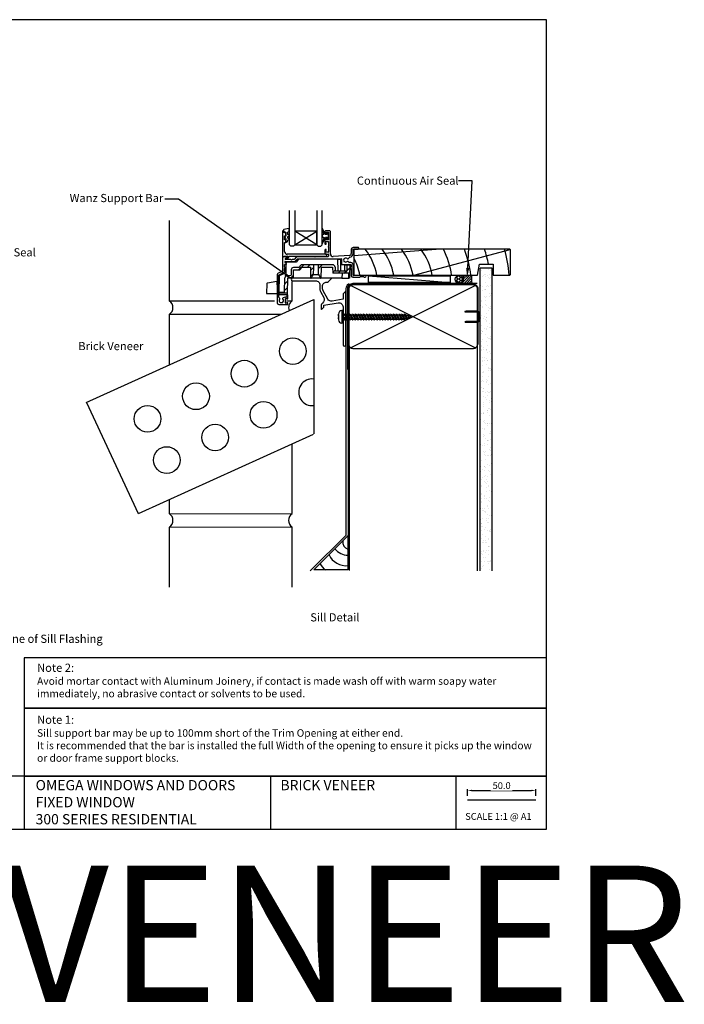
# Model space of a CAD drawing. Units: inches. Extents: x 0 to 6787, y -128 to 5359.
# Drawn here: x 454 to 942, y 666 to 1388 of the extents above; entities that cross this region are included whole.
import ezdxf
from ezdxf import colors
from ezdxf.entities.mleader import LeaderData, LeaderLine
from ezdxf.enums import TextEntityAlignment as Align
from ezdxf.math import Vec2, Vec3

# ---------------------------------------------------------------- set-up
doc = ezdxf.new("R2010")
doc.units = ezdxf.units.IN
doc.header["$MEASUREMENT"] = 0
doc.layers.add('Dwelling', color=4, linetype='Continuous')
doc.layers.add('OMEGA WINDOWS AND DOORS', color=7, linetype='Continuous')
doc.styles.add('Arial-Bold', font='arialbd.ttf')
doc.styles.add('arialobs', font='ARIALUNI.TTF', dxfattribs={"height": 6})
doc.styles.get("Standard").update_dxf_attribs({"font": 'arial.ttf'})
doc.dimstyles.new('Copy of FULL', dxfattribs={"dimtxt": 5, "dimasz": 3, "dimexe": 1, "dimexo": 3, "dimgap": 1, "dimtad": 1, "dimdec": 1, "dimzin": 0, "dimdsep": 46, "dimtxsty": 'Arial-Bold', "dimcen": 2, "dimclrd": 2, "dimclre": 2, "dimclrt": 256, "dimadec": 0, "dimazin": 0, "dimtp": 1e-09, "dimtm": 1e-09, "dimtfac": 0.75, "dimtdec": 1, "dimtmove": 0, "dimatfit": 3, "dimfxl": 1, "dimtfill": 1, "dimtolj": 2, "dimtzin": 0, "dimarcsym": 0})
pattern_1 = [(45, (294.122, -2797.518), (-13.4704, 13.4704), []), (45, (298.612, -2797.518), (-13.4704, 13.4704), []), (45, (303.102, -2797.518), (-13.4704, 13.4704), []), (45, (307.592, -2797.518), (-13.4704, 13.4704), [])]

# ---------------------------------------------------------------- blocks, each defined once
blk = doc.blocks.new('A0401010')
at = {"ltscale": 0.5}
for p, q in [((0.26, 7.4), (0, 0)), ((0.67, 7.88), (7.47, 9.07)), ((7.7, 6.5), (7.7, 8.88)), ((7.7, 6.5), (7.7, 0)), ((0, 0), (7.7, 0)), ((2.79, 0), (7.7, 0)), ((7.7, 0), (7.5, 0))]:
    blk.add_line(p, q, dxfattribs=at)
at = {"ltscale": 0.25}
for centre, radius, start, end in [((0.76, 7.38), 0.5, 100, 178), ((7.5, 8.88), 0.2, 0, 100)]:
    blk.add_arc(centre, radius, start, end, dxfattribs=at)
blk = doc.blocks.new('sdb2')
h = blk.add_hatch()
h.set_pattern_fill('ANSI34', color=256, style=0)
h.set_pattern_definition(pattern_1)
edge = h.paths.add_edge_path(flags=0)
edge.add_line((623.55, -2652.31), (623.69, -2660.22))
edge.add_line((623.69, -2660.22), (623.96, -2660.22))
edge.add_spline(control_points=[(623.96, -2660.22), (624.44, -2659.39), (624.91, -2658.57), (625.39, -2657.74), (625.4, -2657.73), (625.4, -2657.73), (625.41, -2657.72)], knot_values=[0.005021, 0.005021, 0.005021, 0.005021, 0.00788, 0.00788, 0.00788, 0.007911, 0.007911, 0.007911, 0.007911], weights=[1, 1, 1, 1, 1, 1, 1], degree=3, periodic=0)
edge.add_spline(control_points=[(625.41, -2657.72), (625.41, -2657.41), (625.42, -2657.11), (625.42, -2656.81), (625.44, -2655.54), (625.47, -2654.27), (625.49, -2652.99), (625.5, -2652.17), (625.52, -2651.34), (625.53, -2650.51)], knot_values=[0.002906, 0.002906, 0.002906, 0.002906, 0.003814, 0.003814, 0.003814, 0.007629, 0.007629, 0.007629, 0.010109, 0.010109, 0.010109, 0.010109], weights=[1, 1, 1, 1, 1, 1, 1, 1, 1, 1], degree=3, periodic=0)
edge.add_line((625.53, -2650.51), (617.35, -2650.51))
edge.add_arc((617.35, -2652.31), 1.8, 90, 140)
edge.add_line((615.97, -2651.16), (614.83, -2652.51))
edge.add_line((614.83, -2652.51), (611, -2652.51))
edge.add_arc((611, -2654.31), 1.8, 90, 180)
edge.add_line((609.2, -2654.31), (609.2, -2658.13))
edge.add_line((609.2, -2658.13), (606.25, -2658.39))
edge.add_arc((606.41, -2660.18), 1.8, 95, 179)
edge.add_line((604.61, -2660.15), (604.42, -2670.71))
edge.add_line((604.42, -2670.71), (600.2, -2670.71))
edge.add_line((600.2, -2670.71), (600.21, -2671.31))
edge.add_line((600.21, -2671.31), (606.35, -2671.31))
edge.add_line((606.35, -2671.31), (606.54, -2660.22))
edge.add_line((606.54, -2660.22), (610.86, -2659.84))
edge.add_line((610.86, -2659.84), (610.96, -2654.31))
edge.add_line((610.96, -2654.31), (615.67, -2654.31))
edge.add_line((615.67, -2654.31), (617.35, -2652.31))
edge.add_line((617.35, -2652.31), (623.55, -2652.31))
h = blk.add_hatch()
h.set_pattern_fill('ANSI34', color=256, style=0)
h.set_pattern_definition(pattern_1)
edge = h.paths.add_edge_path(flags=0)
edge.add_line((631.01, -2660.22), (631.15, -2652.31))
edge.add_line((631.15, -2652.31), (639.64, -2652.31))
edge.add_line((639.64, -2652.31), (639.72, -2656.72))
edge.add_line((639.72, -2656.72), (652.12, -2656.72))
edge.add_line((652.12, -2656.72), (652.19, -2652.46))
edge.add_line((652.19, -2652.46), (652.16, -2650.66))
edge.add_line((652.16, -2650.66), (650.43, -2650.66))
edge.add_line((650.43, -2650.66), (650.4, -2652.46))
edge.add_ellipse((648.6, -2652.43), major_axis=(-1.8, -103.14), ratio=0.01745, start_angle=88.63451, end_angle=90, ccw=False)
edge.add_line((650.35, -2654.92), (641.48, -2654.92))
edge.add_line((641.48, -2654.92), (641.44, -2652.28))
edge.add_arc((639.64, -2652.31), 1.8, 1, 90)
edge.add_line((639.64, -2650.51), (629.17, -2650.51))
edge.add_spline(control_points=[(629.17, -2650.51), (629.19, -2651.34), (629.2, -2652.17), (629.22, -2652.99), (629.24, -2654.27), (629.26, -2655.54), (629.28, -2656.81), (629.29, -2657.11), (629.29, -2657.41), (629.3, -2657.72)], knot_values=[0.013696, 0.013696, 0.013696, 0.013696, 0.016177, 0.016177, 0.016177, 0.019991, 0.019991, 0.019991, 0.0209, 0.0209, 0.0209, 0.0209], weights=[1, 1, 1, 1, 1, 1, 1, 1, 1, 1], degree=3, periodic=0)
edge.add_spline(control_points=[(629.3, -2657.72), (629.4, -2657.89), (629.5, -2658.06), (629.59, -2658.23), (629.98, -2658.89), (630.36, -2659.55), (630.75, -2660.22)], knot_values=[0.015209, 0.015209, 0.015209, 0.015209, 0.015801, 0.015801, 0.015801, 0.018117, 0.018117, 0.018117, 0.018117], weights=[1, 1, 1, 1, 1, 1, 1], degree=3, periodic=0)
edge.add_line((630.75, -2660.22), (631.01, -2660.22))
for p, q in [((605.2, -2649.51), (605.2, -2656.48)), ((612.97, -2648.51), (606.2, -2648.51)), ((614.65, -2646.51), (612.97, -2648.51)), ((643.54, -2646.51), (614.65, -2646.51)), ((615.97, -2651.16), (614.83, -2652.51)), ((625.53, -2650.51), (617.35, -2650.51)), ((629.17, -2650.51), (625.53, -2650.51)), ((639.64, -2650.51), (629.17, -2650.51)), ((643.68, -2654.92), (643.54, -2646.51)), ((643.54, -2646.51), (645.34, -2646.51)), ((645.34, -2646.51), (645.48, -2654.92)), ((648.63, -2650.66), (645.41, -2650.66)), ((648.55, -2654.92), (648.63, -2650.66)), ((648.63, -2650.66), (650.43, -2650.66)), ((650.4, -2652.46), (650.43, -2650.66)), ((650.43, -2650.66), (652.16, -2650.66)), ((652.16, -2650.66), (652.19, -2652.46)), ((605.2, -2656.48), (600.4, -2658.72)), ((605.12, -2656.52), (605.2, -2652.46)), ((606.25, -2658.39), (609.2, -2658.13)), ((609.2, -2654.31), (609.2, -2658.13)), ((610.86, -2659.84), (610.96, -2654.31)), ((610.96, -2654.31), (615.67, -2654.31)), ((614.83, -2652.51), (611, -2652.51)), ((615.67, -2654.31), (617.35, -2652.31)), ((617.35, -2652.31), (623.55, -2652.31)), ((623.69, -2660.22), (623.55, -2652.31)), ((625.4, -2657.72), (629.31, -2657.72)), ((631.15, -2652.31), (631.01, -2660.22)), ((631.15, -2652.31), (639.64, -2652.31)), ((639.64, -2652.31), (639.72, -2656.72)), ((652.12, -2656.72), (639.72, -2656.72)), ((641.44, -2652.28), (641.48, -2654.92)), ((641.48, -2654.92), (650.35, -2654.92)), ((646.54, -2656.72), (646.48, -2660.22)), ((651.43, -2660.22), (651.49, -2656.72)), ((652.12, -2656.72), (652.06, -2660.22)), ((652.19, -2652.46), (652.12, -2656.72)), ((600.4, -2658.72), (600.2, -2670.71)), ((604.42, -2670.71), (604.61, -2660.15)), ((606.54, -2660.22), (606.35, -2671.31)), ((610.86, -2659.84), (606.54, -2660.22)), ((623.69, -2660.22), (606.54, -2660.22)), ((623.69, -2660.22), (623.96, -2660.22)), ((630.75, -2660.22), (623.96, -2660.22)), ((630.75, -2660.22), (631.01, -2660.22)), ((646.48, -2660.22), (631.01, -2660.22)), ((646.48, -2660.22), (651.43, -2660.22)), ((652.06, -2660.22), (651.43, -2660.22)), ((600.21, -2671.31), (600.2, -2670.71)), ((600.2, -2670.71), (604.42, -2670.71)), ((606.35, -2671.31), (600.21, -2671.31)), ((600.21, -2671.31), (600.23, -2672.51)), ((606.33, -2672.51), (600.23, -2672.51)), ((606.35, -2671.31), (606.33, -2672.51))]:
    blk.add_line(p, q)
at = {"flags": 128}
for points in [[(625.53, -2650.51), (625.49, -2652.99), (625.42, -2656.81), (625.41, -2657.72)], [(629.3, -2657.72), (629.28, -2656.81), (629.22, -2652.99), (629.17, -2650.51)]]:
    blk.add_lwpolyline(points, dxfattribs=at)
for centre, radius, start, end in [((606.2, -2649.51), 1, 90, 180), ((617.35, -2652.31), 1.8, 90, 140), ((639.64, -2652.31), 1.8, 1, 90), ((606.41, -2660.18), 1.8, 95, 179), ((611, -2654.31), 1.8, 90, 180)]:
    blk.add_arc(centre, radius, start, end)
blk.add_ellipse((648.6, -2652.43), major_axis=(-1.8, -103.14), ratio=0.01745, start_param=1.546964, end_param=1.570796)
for points in [[(623.96, -2660.22), (624.44, -2659.38), (624.92, -2658.55), (625.41, -2657.72)], [(629.3, -2657.72), (629.78, -2658.55), (630.26, -2659.38), (630.75, -2660.22)]]:
    blk.add_open_spline(points, degree=3)
blk = doc.blocks.new('A$C738818A3')
at = {"color": 4}
for p, q in [((-45.8, 46.4), (45.8, 0.6)), ((45.8, 46.4), (-45.8, 0.6))]:
    blk.add_line(p, q, dxfattribs=at)
blk.add_lwpolyline([(44, 47, -0.414214), (47, 44), (47, 3, -0.414214), (44, 0), (-44, 0, -0.414214), (-47, 3), (-47, 44, -0.414214), (-44, 47)], format="xyb", close=True)
blk = doc.blocks.new('scr1')
at = {"color": 4, "linetype": 'Continuous'}
for p, q in [((4730.2, -540.41), (4730.2, -538.81)), ((4730.2, -539.49), (4730.2, -540.41)), ((4730.2, -540.41), (4730.2, -540.41)), ((4730.2, -540.41), (4730.21, -540.41)), ((4730.2, -541.41), (4730.2, -543.01)), ((4730.2, -542.32), (4730.2, -541.41)), ((4730.2, -541.41), (4730.2, -541.41)), ((4730.2, -541.41), (4730.21, -541.41)), ((4730.21, -540.41), (4730.21, -540.41)), ((4730.21, -540.41), (4730.21, -540.41)), ((4730.21, -540.41), (4730.21, -540.41)), ((4730.21, -540.41), (4730.22, -540.41)), ((4730.21, -541.41), (4730.21, -541.41)), ((4730.21, -541.41), (4730.21, -541.41)), ((4730.21, -541.41), (4730.21, -541.41)), ((4730.21, -541.41), (4730.22, -541.41)), ((4730.22, -540.41), (4730.22, -540.41)), ((4730.22, -540.41), (4730.27, -540.41)), ((4730.22, -541.41), (4730.22, -541.41)), ((4730.22, -541.41), (4730.27, -541.41)), ((4730.27, -540.41), (4730.29, -540.41)), ((4730.27, -541.41), (4730.29, -541.41)), ((4730.29, -540.41), (4730.29, -540.41)), ((4730.29, -540.41), (4730.36, -540.41)), ((4730.29, -541.41), (4730.29, -541.41)), ((4730.29, -541.41), (4730.36, -541.41)), ((4730.36, -540.41), (4730.46, -540.41)), ((4730.36, -541.41), (4730.46, -541.41)), ((4730.46, -540.41), (4730.5, -540.41)), ((4730.46, -541.41), (4730.5, -541.41)), ((4730.5, -541.41), (4730.5, -540.41)), ((4733.45, -536.31), (4732.7, -536.31)), ((4732.7, -536.31), (4732.7, -545.51)), ((4733.45, -536.31), (4733.45, -545.51)), ((4733.45, -539.3), (4734.64, -539.3)), ((4733.77, -541.72), (4734.25, -540.97)), ((4733.77, -541.72), (4734.49, -543.27)), ((4734.25, -540.97), (4734.97, -542.52)), ((4734.49, -543.27), (4734.25, -540.97)), ((4734.64, -539.3), (4735.12, -538.55)), ((4734.64, -539.3), (4736.49, -543.27)), ((4735.12, -538.55), (4736.49, -543.27)), ((4735.12, -538.55), (4736.97, -542.52)), ((4735.47, -539.3), (4736.64, -539.3)), ((4736.64, -539.3), (4737.12, -538.55)), ((4736.64, -539.3), (4738.49, -543.27)), ((4737.12, -538.55), (4738.49, -543.27)), ((4737.12, -538.55), (4738.97, -542.52)), ((4737.47, -539.3), (4738.64, -539.3)), ((4738.64, -539.3), (4739.12, -538.55)), ((4738.64, -539.3), (4740.49, -543.27)), ((4739.12, -538.55), (4740.97, -542.52)), ((4739.12, -538.55), (4740.49, -543.27)), ((4739.47, -539.3), (4740.64, -539.3)), ((4740.64, -539.3), (4741.12, -538.55)), ((4740.64, -539.3), (4742.49, -543.27)), ((4741.12, -538.55), (4742.97, -542.52)), ((4741.12, -538.55), (4742.49, -543.27)), ((4741.47, -539.3), (4742.64, -539.3)), ((4742.64, -539.3), (4743.12, -538.55)), ((4742.64, -539.3), (4744.49, -543.27)), ((4743.12, -538.55), (4744.97, -542.52)), ((4743.12, -538.55), (4744.49, -543.27)), ((4743.47, -539.3), (4744.64, -539.3)), ((4744.64, -539.3), (4745.12, -538.55)), ((4744.64, -539.3), (4746.49, -543.27)), ((4745.12, -538.55), (4746.49, -543.27)), ((4745.12, -538.55), (4746.97, -542.52)), ((4745.47, -539.3), (4746.64, -539.3)), ((4746.64, -539.3), (4747.12, -538.55)), ((4746.64, -539.3), (4748.49, -543.27)), ((4747.12, -538.55), (4748.97, -542.52)), ((4747.12, -538.55), (4748.49, -543.27)), ((4747.47, -539.3), (4748.64, -539.3)), ((4748.64, -539.3), (4749.12, -538.55)), ((4748.64, -539.3), (4750.49, -543.27)), ((4749.12, -538.55), (4750.97, -542.52)), ((4749.12, -538.55), (4750.49, -543.27)), ((4749.47, -539.3), (4750.64, -539.3)), ((4750.64, -539.3), (4751.12, -538.55)), ((4750.64, -539.3), (4752.49, -543.27)), ((4751.12, -538.55), (4752.97, -542.52)), ((4751.12, -538.55), (4752.49, -543.27)), ((4751.47, -539.3), (4752.64, -539.3)), ((4752.64, -539.3), (4753.12, -538.55)), ((4752.64, -539.3), (4754.49, -543.27)), ((4753.12, -538.55), (4754.97, -542.52)), ((4753.12, -538.55), (4754.49, -543.27)), ((4753.47, -539.3), (4754.64, -539.3)), ((4754.64, -539.3), (4755.12, -538.55)), ((4754.64, -539.3), (4756.49, -543.27)), ((4755.12, -538.55), (4756.97, -542.52)), ((4755.12, -538.55), (4756.49, -543.27)), ((4755.47, -539.3), (4756.64, -539.3)), ((4756.64, -539.3), (4757.12, -538.55)), ((4756.64, -539.3), (4758.49, -543.27)), ((4757.12, -538.55), (4758.97, -542.52)), ((4757.12, -538.55), (4758.49, -543.27)), ((4757.47, -539.3), (4758.64, -539.3)), ((4758.64, -539.3), (4759.12, -538.55)), ((4758.64, -539.3), (4760.49, -543.27)), ((4759.12, -538.55), (4760.97, -542.52)), ((4759.12, -538.55), (4760.49, -543.27)), ((4759.47, -539.3), (4760.64, -539.3)), ((4760.64, -539.3), (4761.12, -538.55)), ((4760.64, -539.3), (4762.49, -543.27)), ((4761.12, -538.55), (4762.97, -542.52)), ((4761.12, -538.55), (4762.49, -543.27)), ((4761.47, -539.3), (4762.64, -539.3)), ((4762.64, -539.3), (4763.12, -538.55)), ((4762.64, -539.3), (4764.49, -543.27)), ((4763.12, -538.55), (4764.97, -542.52)), ((4763.12, -538.55), (4764.49, -543.27)), ((4763.47, -539.3), (4764.64, -539.3)), ((4764.64, -539.3), (4765.12, -538.55)), ((4764.64, -539.3), (4766.49, -543.27)), ((4765.12, -538.55), (4766.97, -542.52)), ((4765.12, -538.55), (4766.49, -543.27)), ((4765.47, -539.3), (4766.64, -539.3)), ((4766.64, -539.3), (4767.12, -538.55)), ((4766.64, -539.3), (4768.49, -543.27)), ((4767.12, -538.55), (4768.97, -542.52)), ((4767.12, -538.55), (4768.49, -543.27)), ((4767.47, -539.3), (4768.64, -539.3)), ((4768.64, -539.3), (4769.12, -538.55)), ((4768.64, -539.3), (4770.49, -543.27)), ((4769.12, -538.55), (4770.97, -542.52)), ((4769.12, -538.55), (4770.49, -543.27)), ((4769.47, -539.3), (4770.64, -539.3)), ((4770.64, -539.3), (4771.12, -538.55)), ((4770.64, -539.3), (4772.49, -543.27)), ((4771.12, -538.55), (4772.97, -542.52)), ((4771.12, -538.55), (4772.49, -543.27)), ((4771.47, -539.3), (4772.64, -539.3)), ((4772.64, -539.3), (4773.12, -538.55)), ((4772.64, -539.3), (4774.49, -543.27)), ((4773.12, -538.55), (4774.97, -542.52)), ((4773.12, -538.55), (4774.49, -543.27)), ((4773.47, -539.3), (4774.64, -539.3)), ((4774.64, -539.3), (4775.12, -538.55)), ((4774.64, -539.3), (4776.49, -543.27)), ((4775.12, -538.55), (4776.97, -542.52)), ((4775.12, -538.55), (4776.49, -543.27)), ((4775.47, -539.3), (4776.64, -539.3)), ((4776.64, -539.3), (4777.12, -538.55)), ((4776.64, -539.3), (4778.49, -543.27)), ((4777.12, -538.55), (4778.97, -542.52)), ((4777.12, -538.55), (4778.49, -543.27)), ((4777.47, -539.3), (4778.64, -539.3)), ((4778.64, -539.3), (4779.12, -538.55)), ((4778.64, -539.3), (4780.33, -542.92)), ((4779.12, -538.55), (4780.33, -542.92)), ((4779.12, -538.55), (4780.69, -541.92)), ((4781, -540.06), (4779.62, -539.61)), ((4780.69, -541.92), (4783.6, -540.91)), ((4781, -540.06), (4781.48, -539.31)), ((4781, -540.06), (4781.52, -541.19)), ((4781.48, -539.31), (4782, -540.44)), ((4781.48, -539.31), (4781.52, -541.19)), ((4781.52, -541.19), (4782, -540.44)), ((4783.6, -540.91), (4781.97, -540.38)), ((4733.45, -545.51), (4732.7, -545.51)), ((4733.45, -542.52), (4734.14, -542.52)), ((4734.49, -543.27), (4734.97, -542.52)), ((4734.97, -542.52), (4736.14, -542.52)), ((4736.49, -543.27), (4736.97, -542.52)), ((4736.97, -542.52), (4738.14, -542.52)), ((4738.49, -543.27), (4738.97, -542.52)), ((4738.97, -542.52), (4740.14, -542.52)), ((4740.49, -543.27), (4740.97, -542.52)), ((4740.97, -542.52), (4742.14, -542.52)), ((4742.49, -543.27), (4742.97, -542.52)), ((4742.97, -542.52), (4744.14, -542.52)), ((4744.49, -543.27), (4744.97, -542.52)), ((4744.97, -542.52), (4746.14, -542.52)), ((4746.49, -543.27), (4746.97, -542.52)), ((4746.97, -542.52), (4748.14, -542.52)), ((4748.49, -543.27), (4748.97, -542.52)), ((4748.97, -542.52), (4750.14, -542.52)), ((4750.49, -543.27), (4750.97, -542.52)), ((4750.97, -542.52), (4752.14, -542.52)), ((4752.49, -543.27), (4752.97, -542.52)), ((4752.97, -542.52), (4754.14, -542.52)), ((4754.49, -543.27), (4754.97, -542.52)), ((4754.97, -542.52), (4756.14, -542.52)), ((4756.49, -543.27), (4756.97, -542.52)), ((4756.97, -542.52), (4758.14, -542.52)), ((4758.49, -543.27), (4758.97, -542.52)), ((4758.97, -542.52), (4760.14, -542.52)), ((4760.49, -543.27), (4760.97, -542.52)), ((4760.97, -542.52), (4762.14, -542.52)), ((4762.49, -543.27), (4762.97, -542.52)), ((4762.97, -542.52), (4764.14, -542.52)), ((4764.49, -543.27), (4764.97, -542.52)), ((4764.97, -542.52), (4766.14, -542.52)), ((4766.49, -543.27), (4766.97, -542.52)), ((4766.97, -542.52), (4768.14, -542.52)), ((4768.49, -543.27), (4768.97, -542.52)), ((4768.97, -542.52), (4770.14, -542.52)), ((4770.49, -543.27), (4770.97, -542.52)), ((4770.97, -542.52), (4772.14, -542.52)), ((4772.49, -543.27), (4772.97, -542.52)), ((4772.97, -542.52), (4774.14, -542.52)), ((4774.49, -543.27), (4774.97, -542.52)), ((4774.97, -542.52), (4776.14, -542.52)), ((4776.49, -543.27), (4776.97, -542.52)), ((4776.97, -542.52), (4778.14, -542.52)), ((4778.49, -543.27), (4778.97, -542.52)), ((4778.97, -542.52), (4779.98, -542.17)), ((4778.97, -542.52), (4779.98, -542.17)), ((4780.33, -542.92), (4780.69, -541.92))]:
    blk.add_line(p, q, dxfattribs=at)
for centre, start, end in [((4732.7, -538.81), 90, 180), ((4732.7, -543.01), 180, 270)]:
    blk.add_arc(centre, 2.5, start, end, dxfattribs=at)
blk = doc.blocks.new('34647')
blk.add_lwpolyline([(-22, 8, -0.414214), (-19, 5), (-19, 2.03, 0.131652), (-18.33, -0.47), (-16.1, -4.34, -0.400906), (-17.08, -8.36, 0.255755), (-18, -10.05), (-18, -12.8, 0.668179), (-17.57, -12.98), (-16.59, -11.99, 0.198912), (-16, -10.57), (-16, -10.05), (-5.52, -8.2, -0.466308), (-2, -11.16), (-2, -18.07, 0.198912), (-1.94, -18.21), (-1.6, -18.55), (-1.94, -18.9, 0.198912), (-2, -19.04), (-2, -39, 1), (0, -39), (0, -0.25, 0.668179), (-0.43, -0.07), (-1.41, -1.06, 0.198912), (-2, -2.47), (-2, -5.55), (-9.99, -6.96, -0.315299), (-13.11, -5.51), (-16.6, 0.53, -0.131652), (-17, 2.03), (-17, 4, -0.414214), (-14, 7), (-13.1, 7, 0.198912), (-12.93, 7.08), (-10.43, 9.58, 0.668179), (-10.6, 10), (-39, 10, 1), (-39, 8)], format="xyb", close=True)
blk = doc.blocks.new('Brick Sill')
for p, q in [((-105.83, -1.18), (-105.83, 57.82)), ((-15.83, -1.12), (-15.83, 13.11)), ((-166.88, -75.64), (0, 0)), ((0, 0), (0, -98.68)), ((-105.83, -1.12), (-28.87, -1.12)), ((-19.87, -1.12), (-15.83, -1.12)), ((-105.83, -47.97), (-105.83, -10.89)), ((-105.83, -10.92), (-24.1, -10.92)), ((-166.69, -75.68), (-128.79, -156.97)), ((-128.52, -157.07), (-0.12, -98.87))]:
    blk.add_line(p, q)
for centre in [(-15.29, -37.91), (-50.84, -54.48), (-86.38, -71.06), (-121.92, -87.63), (-36.75, -84.7), (-72.29, -101.27), (-107.83, -117.84)]:
    blk.add_circle(centre, 9.8)
for centre, radius, start, end in [((-109.15, -6.04), 5.88, 304.36697, 55.63303), ((-12.51, -5.98), 5.88, 124.36697, 201.65288), ((-1.21, -68.12), 9.8, 82.9351, 277.0649)]:
    blk.add_arc(centre, radius, start, end)
blk = doc.blocks.new('37858')
for p, q in [((27.1, 53.6), (27.1, 52.25)), ((30.7, 54), (27.5, 54)), ((28.1, 52.25), (28.1, 53)), ((28.1, 53), (29.7, 53)), ((29.7, 53), (29.7, 47.5)), ((31.1, 37.1), (31.1, 53.6)), ((27.1, 48.25), (27.1, 44.55)), ((27.5, 44.15), (27.88, 44.15)), ((27.9, 44.95), (27.9, 46.1)), ((27.9, 46.1), (29.7, 46.1)), ((28.08, 44.35), (28.08, 44.75)), ((28.1, 47.5), (28.1, 48.25)), ((29.7, 47.5), (28.1, 47.5)), ((29.7, 46.1), (29.7, 42.45)), ((27.1, 39.95), (27.1, 37.5)), ((27.88, 40.35), (27.5, 40.35)), ((27.6, 37), (29.5, 37)), ((27.9, 38.4), (27.9, 39.55)), ((29.5, 38.4), (27.9, 38.4)), ((28.08, 39.75), (28.08, 40.15)), ((29.7, 42.05), (29.7, 38.6)), ((29.7, 36.8), (29.7, 35.4)), ((46.5, 40.5), (46.5, 37.43)), ((51.5, 41.8), (47.8, 41.8)), ((47.8, 37.43), (47.8, 40.6)), ((47.8, 40.6), (51.5, 40.6)), ((51.9, 41), (51.9, 41.4)), ((-3.9, 34.6), (-3.9, 24.67)), ((-0.9, 35), (-3.5, 35)), ((-2.6, 27.3), (-2.6, 29.25)), ((-2.4, 29.45), (-1.3, 29.45)), ((-1.16, 29.79), (-2.28, 30.92)), ((-2.15, 33), (-0.75, 34.67)), ((2.2, 33), (-2.15, 33)), ((-2, 31.6), (4.79, 31.6)), ((2.6, 32.6), (2.2, 33)), ((3, 33), (2.6, 32.6)), ((4.6, 33), (3, 33)), ((5.98, 34.64), (4.6, 33)), ((5.55, 31.96), (6.93, 33.6)), ((19.2, 35), (6.74, 35)), ((6.93, 33.6), (39.1, 33.6)), ((19.6, 34.6), (19.2, 35)), ((20, 35), (19.6, 34.6)), ((29.3, 35), (20, 35)), ((45.1, 35.93), (33.24, 35.1)), ((39.3, 33.4), (39.3, 29.85)), ((39.7, 29.45), (46.1, 29.45)), ((46.1, 30.75), (44.8, 30.75)), ((46.5, 29.05), (46.5, 27.3)), ((47.8, 21.5), (47.8, 29.05)), ((-8, 21.67), (-8, 1.3)), ((-4.13, 24.31), (-7.25, 22.85)), ((-6.58, 21.73), (-3.58, 23.13)), ((-2.3, 27.3), (-2.6, 27.3)), ((-2.6, 26.18), (-2.13, 27)), ((-2.6, 24.67), (-2.6, 26.18)), ((46.03, 27), (46.5, 26.18)), ((46.5, 27.3), (46.2, 27.3)), ((46.5, 26.18), (46.5, 21)), ((-6.7, 5.29), (-6.7, 21.55)), ((47.5, 20), (52.6, 20)), ((56.75, 21.3), (48, 21.3)), ((52.6, 20), (53.2, 20.6)), ((53.2, 20.6), (55.5, 20.6)), ((55.5, 20.6), (56.1, 20)), ((56.1, 20), (56.75, 20)), ((-6.7, 0), (-0.2, 0)), ((-1.1, 5.56), (-3.56, 4.9)), ((-1.83, 1.2), (-1.83, 4.18)), ((-1.68, 4.37), (-1.24, 4.49)), ((-1, 1), (-1.63, 1)), ((-0.8, 6.8), (-0.8, 5.95)), ((-0.8, 4.2), (-0.2, 4.2)), ((-0.2, 1.2), (-0.8, 1.2)), ((-0.2, 7), (-0.6, 7)), ((0, 4.4), (0, 6.8)), ((0, 0.2), (0, 1))]:
    blk.add_line(p, q)
for centre, radius, start, end in [((27.5, 53.6), 0.4, 90, 180), ((27.6, 52.25), 0.5, 180, 0), ((30.7, 53.6), 0.4, 0, 90), ((27.6, 48.25), 0.5, 0, 180), ((27.5, 44.55), 0.4, 180, 270), ((27.88, 44.35), 0.2, 270, 360), ((27.88, 44.75), 0.2, 0, 84.26083), ((27.5, 39.95), 0.4, 90, 180), ((27.6, 37.5), 0.5, 180, 270), ((27.88, 40.15), 0.2, 0, 90), ((27.88, 39.75), 0.2, 275.73917, 360), ((29.7, 42.25), 0.2, 90, 270), ((29.5, 38.6), 0.2, 270, 0), ((29.5, 36.8), 0.2, 360, 90), ((33.1, 37.1), 2, 180, 274), ((45, 37.43), 1.5, 274, 0), ((45, 37.43), 2.8, 277.91991, 0), ((47.8, 40.5), 1.3, 90, 180), ((51.5, 41.4), 0.4, 0, 90), ((51.5, 41), 0.4, 270, 0), ((-3.5, 34.6), 0.4, 90, 180), ((-2.4, 29.25), 0.2, 90, 180), ((-2, 31.2), 0.4, 90, 225), ((-1.3, 29.65), 0.2, 270, 45), ((-0.9, 34.8), 0.2, 320, 90), ((4.79, 32.6), 1, 270, 320), ((6.74, 34), 1, 90, 140), ((29.3, 35.4), 0.4, 270, 0), ((39.1, 33.4), 0.2, 0, 90), ((39.7, 29.85), 0.4, 180, 270), ((42.5, 32.58), 1.75, 153.43593, 206.56407), ((41.29, 33.18), 0.4, 95.52588, 153.43593), ((41.29, 31.97), 0.4, 206.56407, 264.47412), ((41.21, 33.98), 0.4, 275.52588, 312.5369), ((41.21, 31.18), 0.4, 47.4631, 84.47412), ((42.5, 32.58), 1.5, 47.59583, 132.5369), ((42.5, 32.58), 1.5, 227.4631, 312.40116), ((43.95, 34.16), 0.65, 227.59583, 342.48238), ((43.95, 30.99), 0.65, 357.40401, 132.40116), ((45.52, 33.67), 1, 97.91991, 162.48238), ((44.8, 30.95), 0.2, 177.40401, 270), ((46.1, 29.05), 1.7, 0.00482, 90), ((46.1, 29.05), 0.4, 360, 90), ((-6.7, 21.67), 1.3, 115, 180), ((-6.5, 21.55), 0.2, 115, 180), ((-4.3, 24.67), 0.4, 295, 0), ((-4.3, 24.67), 1.7, 295, 0), ((-2.3, 27.1), 0.2, 330, 90), ((46.2, 27.1), 0.2, 90, 210), ((47.5, 21), 1, 180, 270), ((48, 21.5), 0.2, 180.00482, 270), ((56.75, 20.65), 0.65, 270, 90), ((-6.7, 1.3), 1.3, 180, 270), ((-6.3, 5.29), 0.4, 180, 255.5162), ((-4.98, 2.82), 1.5, 137.59734, 297.5369), ((-6.56, 4.27), 0.65, 317.59734, 75.5162), ((-4.1, 1.14), 0.4, 80.52588, 117.5369), ((-3.39, 4.27), 0.65, 105, 222.40266), ((-3.96, 1.93), 0.4, 260.52588, 318.43593), ((-4.98, 2.82), 1.5, 32.4631, 42.40266), ((-3.37, 3.84), 0.4, 212.4631, 249.47412), ((-4.98, 2.82), 1.75, 318.43593, 11.56407), ((-3.65, 3.1), 0.4, 11.56407, 69.47412), ((-1.63, 4.18), 0.2, 105, 180), ((-1.63, 1.2), 0.2, 180, 270), ((-1.19, 4.3), 0.2, 15.17644, 105), ((-1.2, 5.95), 0.4, 285, 0), ((-0.8, 1), 0.2, 90, 179.99597), ((-0.8, 4.4), 0.2, 195.17644, 270), ((-0.6, 6.8), 0.2, 90, 180), ((-0.2, 6.8), 0.2, 0, 90), ((-0.2, 4.4), 0.2, 270, 360), ((-0.2, 1), 0.2, 0, 90), ((-0.2, 0.2), 0.2, 270, 360)]:
    blk.add_arc(centre, radius, start, end)
blk = doc.blocks.new('liner 115')
for p, q in [((0, 14.42), (60.44, 19)), ((43.89, 0), (114.62, 18.88))]:
    blk.add_line(p, q)
blk.add_lwpolyline([(115, 18.5), (114.5, 19), (0, 19), (0, 0), (90.64, 0), (92.2, 8), (102.2, 8), (102.2, 0), (114.5, 0), (115, 0.5)], close=True)
for centre, radius, start, end in [((-26.45, -7.95), 44, 10.40869, 37.76951), ((-14.04, -7.95), 44, 10.40869, 37.76951), ((0.09, -7.89), 44, 10.33613, 37.67927), ((14.27, -7.91), 44, 10.35343, 37.70078), ((14.27, -7.91), 58, 7.83606, 27.64069), ((14.27, -7.91), 72, 6.30544, 21.94507), ((14.27, -7.91), 86, 10.66933, 18.23287), ((14.27, -7.91), 100, 4.53549, 15.60933), ((-38.87, -7.95), 44, 10.40869, 27.94303)]:
    blk.add_arc(centre, radius, start, end)
blk = doc.blocks.new('*D140')
at = {"color": 2, "lineweight": -2, "transparency": 16777216}
for p, q in [((783.02, 818.54), (783.02, 823.53)), ((786.02, 822.53), (830.02, 822.53)), ((833.02, 818.54), (833.02, 823.53))]:
    blk.add_line(p, q, dxfattribs=at)
at = {"color": 2, "transparency": 16777216}
for points in [[(786.02, 823.03), (786.02, 822.03), (783.02, 822.53)], [(830.02, 823.03), (830.02, 822.03), (833.02, 822.53)]]:
    blk.add_solid(points, dxfattribs=at)
at = {"layer": 'Defpoints', "color": 0, "transparency": 16777216}
for p in [(833.02, 822.53), (783.02, 815.54), (833.02, 815.54)]:
    blk.add_point(p, dxfattribs=at)
at = {"transparency": 16777216, "insert": (808.02, 826.08), "char_height": 5, "attachment_point": 5, "style": 'Arial-Bold', "bg_fill": 3, "box_fill_scale": 1.25, "bg_fill_color": 256, "bg_fill_true_color": 13158600, "bg_fill_transparency": 0}
blk.add_mtext('\\A2;50.0', dxfattribs=at)
blk = doc.blocks.new('IGU')
for points in [[(-8, 25.18), (-8, 0), (-9, -1), (-11, -1), (-12, 0), (-12, 25.14)], [(8, 25.14), (8, 0), (9, -1), (11, -1), (12, 0), (12, 25.14)], [(-8, 0), (8, 0), (8, 10), (-8, 10), (-8, 0), (8, 10), (8, 0), (-8, 10)]]:
    blk.add_lwpolyline(points)
blk = doc.blocks.new('35802A')
for p, q in [((0, 18.8), (0, 0.3)), ((0.5, 19), (0.2, 19)), ((0.7, 18.2), (0.7, 18.8)), ((1.82, 18), (0.9, 18)), ((1.4, 12.4), (1.4, 15.4)), ((1.4, 15.4), (2.08, 15.4)), ((2.38, 15.78), (2.02, 17.83)), ((2.38, 15.7), (2.38, 15.78)), ((1.88, 12.4), (1.4, 12.4)), ((1.4, 10.4), (1.88, 10.4)), ((1.4, 3.8), (1.4, 10.4)), ((2.38, 10.9), (2.38, 11.91)), ((0.3, 0), (0.7, 0)), ((1, 0.3), (1, 0.5)), ((1, 0.5), (3.32, 0.5)), ((3.55, 0.01), (2.7, -1.01)), ((32.1, 1.8), (3.4, 1.8)), ((4.65, 0.2), (4.65, 0.5)), ((4.65, 0.5), (32.1, 0.5)), ((32.5, 0.9), (32.5, 1.4)), ((2.93, -1.5), (3.45, -1.5)), ((3.68, -1.39), (4.37, -0.57))]:
    blk.add_line(p, q)
for centre, radius, start, end in [((0.2, 18.8), 0.2, 90, 180), ((0.5, 18.8), 0.2, 359.9999, 90), ((0.9, 18.2), 0.2, 179.99997, 270), ((1.82, 17.8), 0.2, 9.98857, 90), ((2.08, 15.7), 0.3, 270, 359.99725), ((1.88, 11.9), 0.5, 0.638, 90.05296), ((1.88, 10.9), 0.5, 270.00021, 359.99053), ((0.3, 0.3), 0.3, 180, 270), ((0.7, 0.3), 0.3, 270, 360), ((3.4, 3.8), 2, 180, 270), ((3.32, 0.2), 0.3, 320, 90), ((3.45, 0.2), 1.2, 320, 0), ((32.1, 1.4), 0.4, 360, 90), ((32.1, 0.9), 0.4, 270, 0), ((2.93, -1.2), 0.3, 140, 270), ((3.45, -1.2), 0.3, 270, 320)]:
    blk.add_arc(centre, radius, start, end)
blk = doc.blocks.new('9010225r')
at = {"flags": 128}
blk.add_lwpolyline([(-3.2, -0.02, 0.270458), (-3.33, 0.2), (-3.95, 0.55, -0.270458), (-4.2, 0.98), (-4.2, 2.4, -0.460762), (-3.91, 2.65), (-0.21, 2, -0.394143), (0, 1.73), (-0.15, 0), (-1.7, 0), (-1.7, -2.9), (-1.2, -2.9, -0.548683), (-0.97, -3.26), (-1.7, -4.81), (-1.7, -6.69, -0.414214), (-2.2, -7.19), (-2.42, -7.19, -0.339454), (-2.9, -6.82), (-3.13, -5.95, 0.208393), (-3.38, -5.64, -0.091524), (-4.08, -5.09, -0.18159), (-4.2, -4.76), (-4.2, -4.36, -0.700996), (-3.85, -4.23, 0.090479), (-3.5, -4.52, 0.574104), (-3.2, -4.34), (-3.2, -3.3, 0.265997), (-3.45, -2.86, -0.130215), (-4.13, -2.17, -0.131236), (-4.2, -1.92), (-4.2, -1.58, -0.723229), (-3.84, -1.46, 0.088694), (-3.51, -1.77, 0.596286), (-3.2, -1.61), (-3.2, -0.02)], format="xyb", dxfattribs=at)
blk = doc.blocks.new('9010100')
blk.add_lwpolyline([(1, -1), (2.29, -1), (4.02, -5.11, 0.929342), (4.49, -4.95), (3.5, -1.08), (4.5, -0.5), (4.5, 0.5), (3.47, 1.09), (4.46, 4.94, 0.929342), (3.99, 5.1), (2.27, 1), (1, 1), (1, 2.25), (0, 2.25), (0, -2.25), (1, -2.25)], format="xyb", close=True)

msp = doc.modelspace()

# ---------------------------------------------------------------- hatches: boundary and pattern name
at = {"layer": 'Dwelling'}
h = msp.add_hatch(dxfattribs=at)
h.set_pattern_fill('AR-SAND', color=256, scale=3, style=0)
h.set_pattern_definition([(37.5, (-8223.856, -4445.777), (-0.18898, 5.7804713), [0, -4.56, 0, -5.1, 0, -4.875]), (7.5, (-8223.856, -4445.777), (5.30933, 8.466438), [0, -2.46, 0, -4.11, 0, -1.575]), (327.5, (-8227.546, -4445.777), (9.3424256, 0.0169772), [0, -1.5, 0, -5.4, 0, -7.05]), (317.5, (-8227.546, -4445.777), (9.01838, 2.6330267), [0, -0.75, 0, -3.54, 0, -4.05])])
h.paths.add_polyline_path([(801.19, 1205.8), (792.36, 1205.8), (792.36, 983.63), (801.19, 983.63)])
at = {"layer": 'OMEGA WINDOWS AND DOORS', "ltscale": 3}
h = msp.add_hatch(dxfattribs=at)
h.set_pattern_fill('HONEY', color=256, scale=10, style=0)
h.set_pattern_definition([(0, (773.8985, 1194.566), (1.875, 1.08253), [1.25, -2.5]), (120, (773.8985, 1194.566), (-1.875, 1.08253), [1.25, -2.5]), (60, (773.8985, 1194.566), (9e-16, 2.16506), [-2.5, 1.25])])
edge = h.paths.add_edge_path()
edge.add_arc((776.9, 1197.57), 3, 0, 360)
at = {"layer": 'OMEGA WINDOWS AND DOORS', "ltscale": 0.2}
h = msp.add_hatch(dxfattribs=at)
h.set_pattern_fill('ANSI31', color=256, scale=10)
h.set_pattern_definition([(45, (776.8985, 1194.566), (-0.88388, 0.88388), [])])
h.paths.add_polyline_path([(786.06, 1200.57), (776.9, 1200.57, -0.414214), (779.9, 1197.57, -0.414214), (776.9, 1194.57), (786.06, 1194.57, -0.05409)])

# ---------------------------------------------------------------- linework, layer by layer
for points in [[(0, 794), (841, 794), (841, 1388), (0, 1388)], [(457.49, 882.77), (841, 882.77), (841, 919.74), (457.49, 919.74)]]:
    msp.add_lwpolyline(points, close=True)
for points in [[(457.49, 833.04), (0, 833.04)], [(774.4, 833.04), (457.49, 833.04), (457.49, 794)], [(638.39, 833.04), (638.39, 794)], [(783.02, 815.54), (833.02, 815.54)]]:
    msp.add_lwpolyline(points)
at = {"layer": 'Dwelling'}
for p, q in [((792.36, 983.63, -0.29), (792.36, 1205.8, -0.29)), ((801.19, 1205.8, -0.29), (792.36, 1205.8, -0.29)), ((801.19, 983.63, -0.29), (801.19, 1205.8, -0.29)), ((696.22, 1148.69, -0.29), (696.22, 983.78, -0.29)), ((790.08, 1149.61, -0.29), (790.08, 983.61, -0.29)), ((654.24, 1025.58, -0.29), (654.24, 1076.79, -0.29)), ((564.24, 1025.52, -0.29), (564.24, 1035.99, -0.29)), ((564.24, 1025.58, -0.29), (654.2, 1025.52, -0.29)), ((564.24, 1015.78, -0.29), (654.2, 1015.81, -0.29)), ((564.24, 971.62, -0.29), (564.24, 1015.78, -0.29)), ((654.24, 971.62, -0.29), (654.24, 1015.78, -0.29)), ((670.25, 984.29, -0.29), (695.25, 1009.29, -0.29)), ((695.25, 1009.29, -0.29), (695.25, 984.29, -0.29)), ((695.25, 984.29, -0.29), (670.25, 984.29, -0.29))]:
    msp.add_line(p, q, dxfattribs=at)
at = {"layer": 'Dwelling', "ltscale": 9}
msp.add_line((693.97, 1009.69, -0.29), (667.6, 983.68, -0.29), dxfattribs=at)
at = {"layer": 'Dwelling', "ltscale": 9, "elevation": -0.29}
msp.add_lwpolyline([(693.97, 1009.77), (693.97, 1190.8, -0.194436), (696, 1194.54)], format="xyb", dxfattribs=at)
at = {"layer": 'Dwelling', "ltscale": 3, "elevation": -0.29}
msp.add_lwpolyline([(695.08, 1131.24), (695.08, 1190.61, -0.414214), (699.08, 1194.61), (790.08, 1194.61)], format="xyb", dxfattribs=at)
at = {"layer": 'Dwelling', "ltscale": 8, "elevation": -0.29}
msp.add_lwpolyline([(695.58, 984.29), (695.58, 1190.61, -0.414214), (699.08, 1194.11), (787.08, 1194.11, -0.414214), (790.58, 1190.61), (790.58, 1149.61), (790.58, 1149.61), (790.58, 1149.61)], format="xyb", dxfattribs=at)
at = {"layer": 'Dwelling', "elevation": -0.29}
msp.add_lwpolyline([(791.08, 1173.04), (791.08, 1167.19, -0.414214), (790.58, 1166.69), (781.82, 1166.69), (781.05, 1166.44, 0.414214), (781.3, 1166.19), (790.58, 1166.19, 0.414214), (791.58, 1167.19), (791.58, 1173.04, 0.414214), (790.58, 1174.04), (781.97, 1174.04, 0.07869), (781.67, 1173.99), (781.05, 1173.79, 0.414214), (781.3, 1173.54), (790.58, 1173.54, -0.414214)], format="xyb", close=True, dxfattribs=at)
at = {"layer": 'Dwelling'}
for centre, radius, start, end in [((560.92, 1020.67, -0.29), 5.88, 304.36697, 55.63303), ((657.52, 1020.67, -0.29), 5.88, 124.36697, 235.63303), ((696.41, 1004.5, -0.29), 4.99, 167.48567, 256.52278), ((694.88, 1006.73, -0.29), 11.54, 217.2671, 271.82979), ((693.7, 1000.8, -0.29), 13.41, 203.49991, 276.62685), ((683.9, 992.97, -0.29), 10.01, 204.40555, 240.11323)]:
    msp.add_arc(centre, radius, start, end, dxfattribs=at)
at = {"layer": 'OMEGA WINDOWS AND DOORS'}
msp.add_line((710.3, 1200.07, -0.29), (770.3, 1195.07, -0.29), dxfattribs=at)
at = {"layer": 'OMEGA WINDOWS AND DOORS', "ltscale": 0.2}
for p, q in [((776.9, 1200.57, -0.29), (786.06, 1200.57, -0.29)), ((776.9, 1194.57, -0.29), (786.06, 1194.57, -0.29))]:
    msp.add_line(p, q, dxfattribs=at)
at = {"layer": 'OMEGA WINDOWS AND DOORS', "elevation": -0.29}
msp.add_lwpolyline([(710.3, 1200.07), (770.3, 1200.07), (770.3, 1195.07), (710.3, 1195.07)], close=True, dxfattribs=at)
at = {"layer": 'OMEGA WINDOWS AND DOORS', "ltscale": 0.2}
msp.add_circle((776.9, 1197.57, -0.29), 3, dxfattribs=at)
msp.add_arc((813.71, 1197.57, -0.29), 27.81, 173.80773, 186.19227, dxfattribs=at)

# ---------------------------------------------------------------- block references
at = {"layer": 'Dwelling'}
for name, p in [('Brick Sill', (670.07, 1182.77, -0.29)), ('A$C738818A3', (743.08, 1146.61, -0.29))]:
    msp.add_blockref(name, p, dxfattribs=at)
at = {"layer": 'OMEGA WINDOWS AND DOORS'}
for name, p in [('IGU', (664.35, 1222.79, -0.29)), ('37858', (651.19, 1179.06, -0.29)), ('35802A', (647.29, 1214.06, -0.29)), ('liner 115', (699.59, 1200.57, -0.29)), ('sdb2', (44.32, 3858.7, -0.29)), ('A0401010', (635.51, 1187.08, -0.29)), ('34647', (693.59, 1188.48, -0.29)), ('scr1', (-4041.92, 1710.83, -0.29))]:
    msp.add_blockref(name, p, dxfattribs=at)
at = {"layer": 'OMEGA WINDOWS AND DOORS', "xscale": -1}
msp.add_blockref('9010225r', (647.99, 1232.06, -0.29), dxfattribs=at)
at = {"layer": 'OMEGA WINDOWS AND DOORS', "rotation": 180}
msp.add_blockref('9010100', (680.89, 1229.32, -0.29), dxfattribs=at)

# ---------------------------------------------------------------- texts
at = {"attachment_point": 1}
for s, insert, char_height in [('OMEGA WINDOWS AND DOORS\\PFIXED WINDOW\\P300 SERIES RESIDENTIAL', (465.96, 830.15), 7.5), ('BRICK VENEER', (645.66, 830.15), 7.5), ('SCALE 1:1 @ A1', (781.29, 805.94), 5)]:
    msp.add_mtext_dynamic_manual_height_columns(s, width=172.8845, gutter_width=1, heights=[0], dxfattribs=dict(at, insert=insert, char_height=char_height))
at = {"layer": 'OMEGA WINDOWS AND DOORS', "ltscale": 10, "style": 'Arial-Bold'}
msp.add_text('Sill Detail', height=6, dxfattribs=at).set_placement((685.6, 948.75, -0.29), align=Align.MIDDLE)
at = {"layer": 'OMEGA WINDOWS AND DOORS', "style": 'arialobs'}
for s, insert, char_height, attachment_point in [('Brick Veneer', (545.08, 1151.54), 6, 3), ('BRICK VENEER', (19.19, 767.38), 100, 1)]:
    msp.add_mtext(s, dxfattribs=dict(at, insert=insert, char_height=char_height, attachment_point=attachment_point))
at = {"layer": 'OMEGA WINDOWS AND DOORS', "char_height": 6, "attachment_point": 1, "style": 'arialobs'}
for s, insert, width in [('Note 2:\\P{\\H0.91667x;Avoid mortar contact with Aluminum Joinery, if contact is made wash off with warm soapy water immediately, no abrasive contact or solvents to be used.}', (467.05, 915.52), 370.0937), ('Note 1:\\P{\\H0.91667x;Sill support bar may be up to 100mm short of the Trim Opening at either end.\\PIt is recommended that the bar is installed the full Width of the opening to ensure it picks up the window or door frame support blocks.}', (467.05, 877.41), 367.0347)]:
    msp.add_mtext(s, dxfattribs=dict(at, insert=insert, width=width))

# ---------------------------------------------------------------- leaders
at = {"layer": 'OMEGA WINDOWS AND DOORS', "ltscale": 0.2}
ml = msp.add_multileader_mtext('Standard', dxfattribs=at)
ml.set_content('Continuous Air Seal', color=256, style='arialobs')
ml.set_leader_properties(color=2)
ml.build(insert=Vec2(0, 0))
ml.multileader.update_dxf_attribs({"dogleg_length": 10, "arrow_head_size": 7})
ctx = ml.context
ctx.base_point, ctx.char_height, ctx.arrow_head_size, ctx.landing_gap_size, ctx.plane_origin = Vec3(700.27, 1269.87, -0.29), 6, 7, 1.5, Vec3(938.56, 1100.92, -0.29)
notes = []
notes.append((ctx, [(0, (1, 1, 0), (786.36, 1269.87, -0.29), (-1, 0), 10, [(0, [(782.74, 1198.9, -0.29)], 0, [])])]))
ctx.mtext.insert, ctx.mtext.flow_direction = Vec3(701.77, 1272.92, -0.29), 5
ml = msp.add_multileader_mtext('Standard', dxfattribs=at)
ml.set_content('Continuous Air Seal', color=256, style='arialobs')
ml.set_leader_properties(color=2)
ml.build(insert=Vec2(0, 0))
ml.multileader.update_dxf_attribs({"dogleg_length": 10, "arrow_head_size": 7})
ctx = ml.context
ctx.base_point, ctx.char_height, ctx.arrow_head_size, ctx.landing_gap_size, ctx.plane_origin = Vec3(389.96, 1217.27), 6, 7, 1.5, Vec3(510.71, 1165.35)
notes.append((ctx, [(1, (1, 1, 0), (379.96, 1217.27), (1, 0), 10, [(0, [(352.19, 1259.04)], 0, [])])]))
ctx.mtext.insert, ctx.mtext.flow_direction = Vec3(391.46, 1220.32), 5
at = {"layer": 'OMEGA WINDOWS AND DOORS'}
ml = msp.add_multileader_mtext('Standard', dxfattribs=at)
ml.set_content('Wanz Support Bar', color=256, style='arialobs')
ml.set_leader_properties(color=2)
ml.build(insert=Vec2(0, 0))
ml.multileader.update_dxf_attribs({"dogleg_length": 10, "arrow_head_size": 7})
ctx = ml.context
ctx.base_point, ctx.char_height, ctx.arrow_head_size, ctx.landing_gap_size, ctx.plane_origin = Vec3(489.44, 1256.34), 6, 7, 1.5, Vec3(520.85, 1255.92)
notes.append((ctx, [(0, (1, 1, 0), (570.93, 1256.34), (-1, 0), 10, [(0, [(655.03, 1197.1)], 0, [])])]))
ctx.mtext.insert, ctx.mtext.width, ctx.mtext.flow_direction = Vec3(490.94, 1260.17), 73.4004, 5
ml = msp.add_multileader_mtext('Standard', dxfattribs=at)
ml.set_content('Line of Sill Flashing ', color=256, style='arialobs')
ml.set_leader_properties(color=2)
ml.build(insert=Vec2(0, 0))
ml.multileader.update_dxf_attribs({"dogleg_length": 10, "arrow_head_size": 7})
ctx = ml.context
ctx.base_point, ctx.char_height, ctx.arrow_head_size, ctx.landing_gap_size, ctx.plane_origin = Vec3(440.48, 932.89), 6, 7, 1.5, Vec3(408.98, 954.4)
notes.append((ctx, [(0, (1, 1, 0), (430.48, 932.89), (1, 0), 10, [(0, [(408.98, 954.4)], 0, [])])]))
ctx.mtext.insert, ctx.mtext.flow_direction = Vec3(441.98, 936.77), 5
for ctx, leaders in notes:
    for number, flags, end, landing, length, lines in leaders:
        leader = LeaderData()
        leader.index, (leader.has_last_leader_line, leader.has_dogleg_vector, leader.attachment_direction) = number, flags
        leader.last_leader_point, leader.dogleg_vector, leader.dogleg_length = Vec3(end), Vec3(landing), length
        for number, points, colour, breaks in lines:
            line = LeaderLine()
            line.index, line.vertices, line.color, line.breaks = number, Vec3.list(points), colors.encode_raw_color(colour), breaks
            leader.lines.append(line)
        ctx.leaders.append(leader)

# ---------------------------------------------------------------- next in the draw order: dimensions: what is measured, and where the dimension line sits
dim = msp.add_linear_dim(base=(833.02, 822.53), p1=(783.02, 815.54), p2=(833.02, 815.54), dimstyle='Copy of FULL')
dim.commit()
dim.dimension.update_dxf_attribs({"geometry": '*D140', "text_midpoint": (808.02, 826.08)})

# ---------------------------------------------------------------- next in the draw order: linework, layer by layer
for points in [[(457.49, 833.07), (841, 833.07), (841, 882.77), (457.49, 882.77)], [(774.4, 794), (841, 794), (841, 833.04), (774.4, 833.04)]]:
    msp.add_lwpolyline(points, close=True)

doc.saveas('drawing.dxf')
